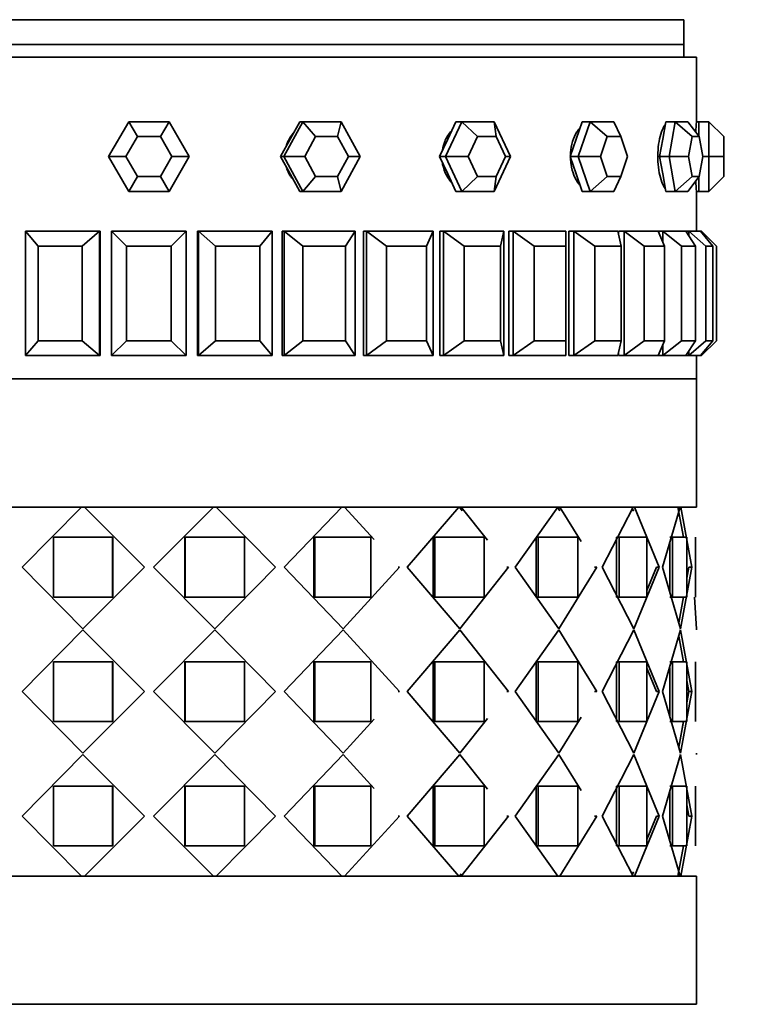
# Model space of a CAD drawing. Units: millimetres. Extents: x 0 to 1325, y 0 to 1213.
# Drawn here: x 608 to 637, y 302 to 342 of the extents above; entities that cross this region are included whole.
import ezdxf
from ezdxf import colors
from ezdxf.entities.mleader import LeaderData, LeaderLine
from ezdxf.math import Vec2, Vec3

# ---------------------------------------------------------------- set-up
doc = ezdxf.new("R2010")
doc.units = ezdxf.units.MM
doc.layers.add('DV5_Défaut', color=7, linetype='Continuous')
doc.layers.add('Défaut', color=7, linetype='Continuous')

# ---------------------------------------------------------------- blocks, each defined once
blk = doc.blocks.new('_DOT')
at = {"color": 0}
blk.add_line((0, 0), (-1, 0), dxfattribs=at)
at = {"color": 0, "const_width": 0.333}
blk.add_lwpolyline([(-0.1665, 0, 1), (0.1665, 0, 1)], format="xyb", close=True, dxfattribs=at)
blk = doc.blocks.new('SE4')
at = {"layer": 'DV5_Défaut', "color": 7, "linetype": 'Continuous', "lineweight": 35}
for p, q in [((634.513, 341.971), (591.513, 341.971)), ((634.513, 340.971), (634.513, 341.971)), ((634.513, 340.971), (591.513, 340.971)), ((634.513, 340.971), (591.513, 340.971)), ((634.513, 340.471), (634.513, 340.971)), ((635.013, 340.471), (591.013, 340.471)), ((635.013, 340.471), (591.013, 340.471)), ((635.013, 337.871), (635.013, 340.471)), ((635.013, 337.871), (635.013, 340.471)), ((611.396, 336.471), (612.205, 337.871)), ((612.205, 337.871), (613.821, 337.871)), ((612.551, 337.271), (612.205, 337.871)), ((613.475, 337.271), (613.821, 337.871)), ((613.821, 337.871), (614.629, 336.471)), ((618.428, 336.471), (619.197, 337.871)), ((619.073, 337.871), (618.689, 337.171)), ((619.197, 337.871), (619.073, 337.871)), ((619.197, 337.871), (620.734, 337.871)), ((619.712, 337.271), (619.197, 337.871)), ((620.59, 337.271), (620.734, 337.871)), ((620.734, 337.871), (621.503, 336.471)), ((624.93, 336.471), (625.584, 337.871)), ((625.349, 337.871), (625.022, 337.171)), ((625.584, 337.871), (625.349, 337.871)), ((625.584, 337.871), (626.892, 337.871)), ((626.217, 337.271), (625.584, 337.871)), ((626.892, 337.871), (627.546, 336.471)), ((626.964, 337.271), (626.892, 337.871)), ((630.417, 337.871), (630.18, 337.171)), ((630.266, 336.471), (630.741, 337.871)), ((630.741, 337.871), (630.417, 337.871)), ((630.741, 337.871), (631.691, 337.871)), ((631.43, 337.271), (630.741, 337.871)), ((631.973, 337.271), (631.691, 337.871)), ((633.781, 337.871), (633.657, 337.171)), ((634.162, 337.871), (633.781, 337.871)), ((633.912, 336.471), (634.162, 337.871)), ((634.162, 337.871), (634.661, 337.871)), ((634.84, 337.271), (634.162, 337.871)), ((635.125, 337.271), (634.661, 337.871)), ((635.113, 337.871), (635.013, 337.871)), ((635.113, 337.871), (635.113, 337.287)), ((635.513, 337.871), (635.113, 337.871)), ((635.513, 336.471), (635.513, 337.871)), ((636.113, 337.271), (635.513, 337.871)), ((612.551, 337.271), (612.089, 336.471)), ((613.475, 337.271), (612.551, 337.271)), ((613.937, 336.471), (613.475, 337.271)), ((618.689, 337.171), (618.305, 336.471)), ((619.712, 337.271), (619.273, 336.471)), ((620.59, 337.271), (619.712, 337.271)), ((621.03, 336.471), (620.59, 337.271)), ((625.022, 337.171), (624.695, 336.471)), ((626.217, 337.271), (625.843, 336.471)), ((626.964, 337.271), (626.217, 337.271)), ((627.338, 336.471), (626.964, 337.271)), ((630.18, 337.171), (629.942, 336.471)), ((631.43, 337.271), (631.158, 336.471)), ((631.973, 337.271), (631.43, 337.271)), ((632.244, 336.471), (631.973, 337.271)), ((633.657, 337.171), (633.532, 336.471)), ((634.84, 337.271), (634.697, 336.471)), ((635.125, 337.271), (634.84, 337.271)), ((635.268, 336.471), (635.125, 337.271)), ((636.113, 337.271), (636.113, 336.471)), ((612.205, 335.071), (611.396, 336.471)), ((612.089, 336.471), (611.396, 336.471)), ((612.089, 336.471), (612.551, 335.671)), ((613.475, 335.671), (613.937, 336.471)), ((614.629, 336.471), (613.821, 335.071)), ((614.629, 336.471), (613.937, 336.471)), ((618.305, 336.471), (618.689, 335.771)), ((618.428, 336.471), (618.305, 336.471)), ((619.197, 335.071), (618.428, 336.471)), ((619.273, 336.471), (618.428, 336.471)), ((619.273, 336.471), (619.712, 335.671)), ((620.59, 335.671), (621.03, 336.471)), ((621.503, 336.471), (620.734, 335.071)), ((621.503, 336.471), (621.03, 336.471)), ((624.695, 336.471), (625.022, 335.771)), ((624.93, 336.471), (624.695, 336.471)), ((625.584, 335.071), (624.93, 336.471)), ((625.843, 336.471), (624.93, 336.471)), ((625.843, 336.471), (626.217, 335.671)), ((627.546, 336.471), (626.892, 335.071)), ((626.964, 335.671), (627.338, 336.471)), ((627.546, 336.471), (627.338, 336.471)), ((629.942, 336.471), (630.18, 335.771)), ((630.266, 336.471), (629.942, 336.471)), ((630.741, 335.071), (630.266, 336.471)), ((631.158, 336.471), (630.266, 336.471)), ((631.158, 336.471), (631.43, 335.671)), ((631.973, 335.671), (632.244, 336.471)), ((633.532, 336.471), (633.657, 335.771)), ((633.912, 336.471), (633.532, 336.471)), ((634.162, 335.071), (633.912, 336.471)), ((634.697, 336.471), (633.912, 336.471)), ((634.697, 336.471), (634.84, 335.671)), ((635.125, 335.671), (635.268, 336.471)), ((635.513, 336.471), (635.268, 336.471)), ((635.513, 335.071), (635.513, 336.471)), ((636.113, 336.471), (635.513, 336.471)), ((636.113, 336.471), (636.113, 335.671)), ((612.205, 335.071), (612.551, 335.671)), ((612.551, 335.671), (613.475, 335.671)), ((613.821, 335.071), (613.475, 335.671)), ((618.689, 335.771), (619.073, 335.071)), ((619.197, 335.071), (619.712, 335.671)), ((619.712, 335.671), (620.59, 335.671)), ((620.734, 335.071), (620.59, 335.671)), ((625.022, 335.771), (625.349, 335.071)), ((625.584, 335.071), (626.217, 335.671)), ((626.217, 335.671), (626.964, 335.671)), ((626.892, 335.071), (626.964, 335.671)), ((630.18, 335.771), (630.417, 335.071)), ((630.741, 335.071), (631.43, 335.671)), ((631.43, 335.671), (631.973, 335.671)), ((631.691, 335.071), (631.973, 335.671)), ((633.657, 335.771), (633.781, 335.071)), ((634.162, 335.071), (634.84, 335.671)), ((634.661, 335.071), (635.125, 335.671)), ((634.84, 335.671), (635.125, 335.671)), ((635.113, 335.655), (635.113, 335.071)), ((635.513, 335.071), (636.113, 335.671)), ((613.821, 335.071), (612.205, 335.071)), ((619.197, 335.071), (619.073, 335.071)), ((620.734, 335.071), (619.197, 335.071)), ((625.584, 335.071), (625.349, 335.071)), ((626.892, 335.071), (625.584, 335.071)), ((630.741, 335.071), (630.417, 335.071)), ((631.691, 335.071), (630.741, 335.071)), ((634.162, 335.071), (633.781, 335.071)), ((634.661, 335.071), (634.162, 335.071)), ((635.013, 335.071), (635.113, 335.071)), ((635.013, 333.471), (635.013, 335.071)), ((635.013, 333.471), (635.013, 335.071)), ((635.513, 335.071), (635.113, 335.071)), ((608.059, 328.471), (608.059, 333.471)), ((608.059, 333.471), (611.022, 333.471)), ((608.557, 332.871), (608.059, 333.471)), ((611.022, 333.471), (610.335, 332.871)), ((611.022, 333.471), (611.061, 333.471)), ((611.022, 333.471), (611.022, 328.471)), ((611.061, 328.471), (611.061, 333.471)), ((611.061, 328.471), (611.061, 333.471)), ((611.513, 328.471), (611.513, 333.471)), ((611.513, 333.471), (614.513, 333.471)), ((612.113, 332.871), (611.513, 333.471)), ((614.513, 333.471), (613.913, 332.871)), ((614.513, 333.471), (614.513, 328.471)), ((615.004, 333.471), (614.965, 333.471)), ((614.965, 328.471), (614.965, 333.471)), ((614.965, 328.471), (614.965, 333.471)), ((615.004, 328.471), (615.004, 333.471)), ((615.004, 333.471), (617.967, 333.471)), ((615.691, 332.871), (615.004, 333.471)), ((617.967, 333.471), (617.469, 332.871)), ((617.967, 333.471), (617.967, 328.471)), ((618.446, 333.471), (618.369, 333.471)), ((618.369, 328.471), (618.369, 333.471)), ((618.369, 328.471), (618.369, 333.471)), ((618.446, 328.471), (618.446, 333.471)), ((618.446, 333.471), (621.3, 333.471)), ((619.203, 332.871), (618.446, 333.471)), ((621.3, 333.471), (620.914, 332.871)), ((621.3, 333.471), (621.3, 328.471)), ((621.755, 333.471), (621.641, 333.471)), ((621.755, 333.471), (621.641, 333.471)), ((621.641, 328.471), (621.641, 333.471)), ((621.755, 333.471), (621.641, 333.471)), ((621.641, 328.471), (621.641, 333.471)), ((621.755, 328.471), (621.755, 333.471)), ((621.755, 333.471), (624.428, 333.471)), ((622.562, 332.871), (621.755, 333.471)), ((624.428, 333.471), (624.166, 332.871)), ((624.428, 333.471), (624.428, 328.471)), ((624.848, 333.471), (624.701, 333.471)), ((624.848, 333.471), (624.701, 333.471)), ((624.701, 328.471), (624.701, 333.471)), ((624.848, 333.471), (624.701, 333.471)), ((624.701, 328.471), (624.701, 333.471)), ((624.848, 328.471), (624.848, 333.471)), ((624.848, 333.471), (627.275, 333.471)), ((625.686, 332.871), (624.848, 333.471)), ((627.275, 333.471), (627.143, 332.871)), ((627.275, 333.471), (627.275, 328.471)), ((627.65, 333.471), (627.472, 333.471)), ((627.65, 333.471), (627.472, 333.471)), ((627.472, 328.471), (627.472, 333.471)), ((627.65, 333.471), (627.472, 333.471)), ((627.472, 328.471), (627.472, 333.471)), ((627.65, 328.471), (627.65, 333.471)), ((627.65, 333.471), (629.771, 333.471)), ((628.499, 332.871), (627.65, 333.471)), ((629.771, 333.471), (629.771, 332.871)), ((630.091, 333.471), (629.888, 333.471)), ((630.091, 333.471), (629.888, 333.471)), ((629.888, 328.471), (629.888, 333.471)), ((630.091, 333.471), (629.888, 333.471)), ((629.888, 328.471), (629.888, 333.471)), ((630.091, 328.471), (630.091, 333.471)), ((630.091, 333.471), (631.855, 333.471)), ((630.929, 332.871), (630.091, 333.471)), ((631.855, 333.471), (631.987, 332.871)), ((632.112, 333.471), (631.888, 333.471)), ((632.112, 333.471), (631.888, 333.471)), ((631.888, 333.319), (631.888, 333.471)), ((632.112, 333.471), (631.888, 333.471)), ((631.888, 333.319), (631.888, 333.471)), ((632.112, 328.471), (632.112, 333.471)), ((632.112, 333.471), (633.474, 333.471)), ((632.919, 332.871), (632.112, 333.471)), ((633.474, 333.471), (633.736, 332.871)), ((633.663, 333.471), (633.474, 333.471)), ((633.663, 333.471), (633.474, 333.471)), ((633.663, 333.471), (633.474, 333.471)), ((633.663, 333.039), (633.663, 333.471)), ((633.663, 333.471), (634.59, 333.471)), ((634.419, 332.871), (633.663, 333.471)), ((634.59, 333.471), (634.975, 332.871)), ((634.705, 333.471), (634.59, 333.471)), ((634.705, 333.292), (634.705, 333.471)), ((634.705, 333.471), (635.174, 333.471)), ((635.391, 332.871), (634.705, 333.471)), ((635.174, 333.471), (635.673, 332.871)), ((635.213, 333.471), (635.174, 333.471)), ((635.213, 333.424), (635.213, 333.471)), ((635.813, 332.871), (635.213, 333.471)), ((610.335, 332.871), (608.557, 332.871)), ((608.557, 332.871), (608.557, 329.071)), ((610.335, 329.071), (610.335, 332.871)), ((613.913, 332.871), (612.113, 332.871)), ((612.113, 332.871), (612.113, 329.071)), ((613.913, 329.071), (613.913, 332.871)), ((617.469, 332.871), (615.691, 332.871)), ((615.691, 332.871), (615.691, 329.071)), ((617.469, 329.071), (617.469, 332.871)), ((620.914, 332.871), (619.203, 332.871)), ((619.203, 332.871), (619.203, 329.071)), ((620.914, 329.071), (620.914, 332.871)), ((624.166, 332.871), (622.562, 332.871)), ((622.562, 332.871), (622.562, 329.071)), ((624.166, 329.071), (624.166, 332.871)), ((627.143, 332.871), (625.686, 332.871)), ((625.686, 332.871), (625.686, 329.071)), ((627.143, 329.071), (627.143, 332.871)), ((629.771, 332.871), (628.499, 332.871)), ((628.499, 332.871), (628.499, 329.071)), ((629.771, 329.071), (629.771, 332.871)), ((631.987, 332.871), (630.929, 332.871)), ((630.929, 332.871), (630.929, 329.071)), ((631.987, 329.071), (631.987, 332.871)), ((633.736, 332.871), (632.919, 332.871)), ((632.919, 332.871), (632.919, 329.071)), ((633.736, 329.071), (633.736, 332.871)), ((634.975, 332.871), (634.419, 332.871)), ((634.419, 332.871), (634.419, 329.071)), ((634.975, 329.071), (634.975, 332.871)), ((635.673, 332.871), (635.391, 332.871)), ((635.391, 332.871), (635.391, 329.071)), ((635.673, 329.071), (635.673, 332.871)), ((635.813, 332.871), (635.813, 329.071)), ((608.557, 329.071), (608.059, 328.471)), ((608.557, 329.071), (610.335, 329.071)), ((611.022, 328.471), (610.335, 329.071)), ((612.113, 329.071), (611.513, 328.471)), ((612.113, 329.071), (613.913, 329.071)), ((614.513, 328.471), (613.913, 329.071)), ((615.691, 329.071), (615.004, 328.471)), ((615.691, 329.071), (617.469, 329.071)), ((617.967, 328.471), (617.469, 329.071)), ((619.203, 329.071), (618.446, 328.471)), ((619.203, 329.071), (620.914, 329.071)), ((621.3, 328.471), (620.914, 329.071)), ((622.562, 329.071), (621.755, 328.471)), ((622.562, 329.071), (624.166, 329.071)), ((624.428, 328.471), (624.166, 329.071)), ((625.686, 329.071), (624.848, 328.471)), ((625.686, 329.071), (627.143, 329.071)), ((627.275, 328.471), (627.143, 329.071)), ((628.499, 329.071), (627.65, 328.471)), ((628.499, 329.071), (629.771, 329.071)), ((629.771, 328.471), (629.771, 329.071)), ((630.929, 329.071), (630.091, 328.471)), ((630.929, 329.071), (631.987, 329.071)), ((631.855, 328.471), (631.987, 329.071)), ((632.919, 329.071), (632.112, 328.471)), ((632.919, 329.071), (633.736, 329.071)), ((633.474, 328.471), (633.736, 329.071)), ((634.419, 329.071), (633.663, 328.471)), ((633.663, 328.471), (633.663, 328.903)), ((634.419, 329.071), (634.975, 329.071)), ((634.59, 328.471), (634.975, 329.071)), ((635.391, 329.071), (634.705, 328.471)), ((635.174, 328.471), (635.673, 329.071)), ((635.813, 329.071), (635.213, 328.471)), ((635.391, 329.071), (635.673, 329.071)), ((611.022, 328.471), (608.059, 328.471)), ((611.022, 328.471), (611.061, 328.471)), ((614.513, 328.471), (611.513, 328.471)), ((615.004, 328.471), (614.965, 328.471)), ((617.967, 328.471), (615.004, 328.471)), ((618.446, 328.471), (618.369, 328.471)), ((621.3, 328.471), (618.446, 328.471)), ((621.755, 328.471), (621.641, 328.471)), ((621.641, 328.471), (621.755, 328.471)), ((621.641, 328.471), (621.755, 328.471)), ((624.428, 328.471), (621.755, 328.471)), ((624.848, 328.471), (624.701, 328.471)), ((624.701, 328.471), (624.848, 328.471)), ((624.701, 328.471), (624.848, 328.471)), ((627.275, 328.471), (624.848, 328.471)), ((627.65, 328.471), (627.472, 328.471)), ((627.472, 328.471), (627.65, 328.471)), ((627.472, 328.471), (627.65, 328.471)), ((629.771, 328.471), (627.65, 328.471)), ((630.091, 328.471), (629.888, 328.471)), ((629.888, 328.471), (630.091, 328.471)), ((629.888, 328.471), (630.091, 328.471)), ((631.855, 328.471), (630.091, 328.471)), ((631.888, 328.471), (631.888, 328.623)), ((631.888, 328.471), (631.888, 328.623)), ((632.112, 328.471), (631.888, 328.471)), ((631.888, 328.471), (632.112, 328.471)), ((631.888, 328.471), (632.112, 328.471)), ((633.474, 328.471), (632.112, 328.471)), ((633.663, 328.471), (633.474, 328.471)), ((633.474, 328.471), (633.663, 328.471)), ((633.474, 328.471), (633.663, 328.471)), ((634.59, 328.471), (633.663, 328.471)), ((634.705, 328.471), (634.59, 328.471)), ((634.705, 328.471), (634.705, 328.65)), ((635.174, 328.471), (634.705, 328.471)), ((635.013, 327.538), (635.013, 328.471)), ((635.013, 327.538), (635.013, 328.471)), ((635.213, 328.471), (635.174, 328.471)), ((635.213, 328.471), (635.213, 328.517)), ((591.013, 327.538), (635.013, 327.538)), ((635.013, 327.538), (591.013, 327.538)), ((635.013, 327.538), (591.013, 327.538)), ((635.013, 322.388), (635.013, 327.538)), ((635.013, 322.388), (591.013, 322.388)), ((610.303, 322.388), (605.266, 322.388)), ((610.303, 322.388), (605.266, 322.388)), ((607.921, 319.971), (610.303, 322.388)), ((607.921, 319.971), (610.303, 322.388)), ((610.303, 322.388), (610.307, 322.388)), ((610.303, 322.388), (610.307, 322.388)), ((610.433, 322.388), (610.318, 322.388)), ((610.433, 322.388), (610.318, 322.388)), ((610.419, 322.388), (612.835, 319.971)), ((615.607, 322.388), (610.419, 322.388)), ((610.419, 322.388), (612.835, 319.971)), ((615.607, 322.388), (610.419, 322.388)), ((613.191, 319.971), (615.607, 322.388)), ((613.191, 319.971), (615.607, 322.388)), ((615.708, 322.388), (615.593, 322.388)), ((615.708, 322.388), (615.593, 322.388)), ((615.708, 322.388), (615.722, 322.388)), ((615.708, 322.388), (615.722, 322.388)), ((615.722, 322.388), (618.105, 319.971)), ((620.76, 322.388), (615.722, 322.388)), ((615.722, 322.388), (618.105, 319.971)), ((620.76, 322.388), (615.722, 322.388)), ((618.451, 319.971), (620.76, 322.388)), ((618.451, 319.971), (620.76, 322.388)), ((620.826, 322.388), (620.718, 322.388)), ((620.826, 322.388), (620.718, 322.388)), ((620.826, 322.388), (620.869, 322.388)), ((620.826, 322.388), (620.869, 322.388)), ((620.869, 322.388), (622.066, 321.079)), ((625.462, 322.388), (620.869, 322.388)), ((620.869, 322.388), (622.066, 321.079)), ((625.462, 322.388), (620.869, 322.388)), ((623.394, 319.971), (625.462, 322.388)), ((623.394, 319.971), (625.462, 322.388)), ((625.49, 322.388), (625.395, 322.388)), ((625.49, 322.388), (625.395, 322.388)), ((625.49, 322.388), (625.558, 322.388)), ((625.49, 322.388), (625.605, 322.241)), ((625.49, 322.388), (625.558, 322.388)), ((625.558, 322.388), (626.615, 321.05)), ((629.441, 322.388), (625.558, 322.388)), ((625.558, 322.388), (626.615, 321.05)), ((629.441, 322.388), (625.558, 322.388)), ((627.734, 319.971), (629.441, 322.388)), ((627.734, 319.971), (629.441, 322.388)), ((629.429, 322.388), (629.526, 322.229)), ((629.441, 322.388), (629.519, 322.388)), ((629.441, 322.388), (629.519, 322.388)), ((629.519, 322.388), (630.381, 320.997)), ((632.466, 322.388), (629.519, 322.388)), ((629.519, 322.388), (630.381, 320.997)), ((632.466, 322.388), (629.519, 322.388)), ((631.219, 319.971), (632.466, 322.388)), ((631.219, 319.971), (632.466, 322.388)), ((632.413, 322.388), (632.483, 322.219)), ((632.466, 322.388), (632.52, 322.388)), ((632.466, 322.388), (632.52, 322.388)), ((632.52, 322.388), (633.519, 319.971)), ((634.36, 322.388), (632.52, 322.388)), ((632.52, 322.388), (633.142, 320.883)), ((634.36, 322.388), (632.52, 322.388)), ((633.646, 319.971), (634.36, 322.388)), ((633.646, 319.971), (634.36, 322.388)), ((634.271, 322.388), (634.493, 321.171)), ((634.271, 322.388), (634.493, 321.171)), ((634.36, 322.388), (634.387, 322.388)), ((634.36, 322.388), (634.387, 322.388)), ((634.387, 322.388), (634.83, 319.971)), ((635.013, 322.388), (634.387, 322.388)), ((634.387, 322.388), (634.83, 319.971)), ((635.013, 322.388), (634.387, 322.388)), ((634.893, 322.388), (634.893, 322.388)), ((634.893, 322.388), (634.893, 322.388)), ((609.174, 318.771), (609.174, 321.171)), ((609.174, 321.171), (611.556, 321.171)), ((609.174, 318.771), (609.174, 321.171)), ((609.174, 321.171), (611.556, 321.171)), ((611.564, 321.171), (611.556, 321.171)), ((611.556, 321.171), (611.556, 318.771)), ((611.564, 321.171), (611.556, 321.171)), ((611.556, 321.171), (611.556, 318.771)), ((611.564, 321.171), (611.564, 318.771)), ((611.564, 321.171), (611.564, 318.771)), ((614.462, 318.771), (614.462, 321.171)), ((614.462, 321.171), (614.469, 321.171)), ((614.462, 318.771), (614.462, 321.171)), ((614.462, 321.171), (614.469, 321.171)), ((614.469, 318.771), (614.469, 321.171)), ((614.469, 321.171), (616.852, 321.171)), ((614.469, 318.771), (614.469, 321.171)), ((614.469, 321.171), (616.852, 321.171)), ((616.852, 321.171), (616.852, 318.771)), ((616.852, 321.171), (616.852, 318.771)), ((619.644, 318.771), (619.644, 321.171)), ((619.644, 321.171), (619.681, 321.171)), ((619.644, 318.771), (619.644, 321.171)), ((619.644, 321.171), (619.681, 321.171)), ((619.681, 318.771), (619.681, 321.171)), ((619.681, 321.171), (621.925, 321.171)), ((619.681, 318.771), (619.681, 321.171)), ((619.681, 321.171), (621.925, 321.171)), ((621.925, 321.171), (621.925, 318.771)), ((621.925, 321.171), (621.925, 318.771)), ((624.441, 318.771), (624.441, 321.171)), ((624.441, 321.171), (624.504, 321.171)), ((624.441, 318.771), (624.441, 321.171)), ((624.441, 321.171), (624.504, 321.171)), ((624.504, 318.771), (624.504, 321.171)), ((624.504, 321.171), (626.479, 321.171)), ((624.504, 318.771), (624.504, 321.171)), ((624.504, 321.171), (626.479, 321.171)), ((626.479, 321.171), (626.479, 318.771)), ((626.479, 321.171), (626.479, 318.771)), ((628.575, 318.771), (628.575, 321.171)), ((628.575, 321.171), (628.66, 321.171)), ((628.575, 318.771), (628.575, 321.171)), ((628.575, 321.171), (628.66, 321.171)), ((628.66, 318.771), (628.66, 321.171)), ((628.66, 321.171), (630.251, 321.171)), ((628.66, 318.771), (628.66, 321.171)), ((628.66, 321.171), (630.251, 321.171)), ((630.251, 321.171), (630.251, 318.771)), ((630.251, 321.171), (630.251, 318.771)), ((631.803, 318.771), (631.803, 321.171)), ((631.803, 321.171), (631.906, 321.171)), ((631.803, 318.771), (631.803, 321.171)), ((631.803, 321.171), (631.906, 321.171)), ((631.906, 318.771), (631.906, 321.171)), ((631.906, 321.171), (633.022, 321.171)), ((631.906, 318.771), (631.906, 321.171)), ((631.906, 321.171), (633.022, 321.171)), ((633.022, 321.171), (633.022, 318.771)), ((633.022, 321.171), (633.022, 318.771)), ((633.94, 321.171), (634.055, 321.171)), ((633.94, 321.171), (634.055, 321.171)), ((633.94, 319.011), (633.94, 320.931)), ((633.94, 319.011), (633.94, 320.931)), ((634.055, 318.771), (634.055, 321.171)), ((634.055, 321.171), (634.629, 321.171)), ((634.055, 318.771), (634.055, 321.171)), ((634.055, 321.171), (634.629, 321.171)), ((634.629, 321.171), (634.629, 318.771)), ((634.629, 321.171), (634.629, 318.771)), ((634.98, 318.771), (634.98, 321.171)), ((634.98, 318.771), (634.98, 321.171)), ((607.949, 319.971), (607.921, 319.971)), ((610.361, 317.496), (607.921, 319.971)), ((607.949, 319.971), (607.921, 319.971)), ((610.361, 317.496), (607.921, 319.971)), ((612.835, 319.971), (610.361, 317.496)), ((612.835, 319.971), (610.361, 317.496)), ((615.665, 317.496), (613.191, 319.971)), ((615.665, 317.496), (613.191, 319.971)), ((618.105, 319.971), (615.665, 317.496)), ((618.105, 319.971), (615.665, 317.496)), ((618.077, 319.971), (618.105, 319.971)), ((618.077, 319.971), (618.105, 319.971)), ((620.814, 317.496), (618.451, 319.971)), ((620.814, 317.496), (618.451, 319.971)), ((623.079, 319.971), (620.814, 317.496)), ((623.079, 319.971), (620.814, 317.496)), ((623.024, 319.971), (623.079, 319.971)), ((623.024, 319.971), (623.079, 319.971)), ((625.51, 317.496), (623.394, 319.971)), ((625.51, 317.496), (623.394, 319.971)), ((627.468, 319.971), (625.51, 317.496)), ((627.468, 319.971), (625.51, 317.496)), ((627.389, 319.971), (627.468, 319.971)), ((627.389, 319.971), (627.468, 319.971)), ((629.48, 317.496), (627.734, 319.971)), ((629.48, 317.496), (627.734, 319.971)), ((631.017, 319.971), (629.48, 317.496)), ((631.017, 319.971), (629.48, 317.496)), ((630.919, 319.971), (631.017, 319.971)), ((630.919, 319.971), (631.017, 319.971)), ((632.493, 317.496), (631.219, 319.971)), ((632.493, 317.496), (631.219, 319.971)), ((633.519, 319.971), (632.493, 317.496)), ((633.519, 319.971), (632.493, 317.496)), ((633.408, 319.971), (633.022, 319.035)), ((633.408, 319.971), (633.519, 319.971)), ((633.408, 319.971), (633.519, 319.971)), ((634.374, 317.496), (633.646, 319.971)), ((634.374, 317.496), (633.646, 319.971)), ((634.83, 319.971), (634.374, 317.496)), ((634.83, 319.971), (634.374, 317.496)), ((634.711, 319.971), (634.629, 319.522)), ((634.711, 319.971), (634.629, 319.522)), ((634.711, 319.971), (634.83, 319.971)), ((634.711, 319.971), (634.83, 319.971)), ((611.556, 318.771), (609.174, 318.771)), ((611.556, 318.771), (609.174, 318.771)), ((611.564, 318.771), (611.556, 318.771)), ((611.564, 318.771), (611.556, 318.771)), ((614.462, 318.771), (614.469, 318.771)), ((614.462, 318.771), (614.469, 318.771)), ((616.852, 318.771), (614.469, 318.771)), ((616.852, 318.771), (614.469, 318.771)), ((619.644, 318.771), (619.681, 318.771)), ((619.644, 318.771), (619.681, 318.771)), ((621.925, 318.771), (619.681, 318.771)), ((621.925, 318.771), (619.681, 318.771)), ((624.441, 318.771), (624.504, 318.771)), ((624.441, 318.771), (624.504, 318.771)), ((626.479, 318.771), (624.504, 318.771)), ((626.479, 318.771), (624.504, 318.771)), ((628.575, 318.771), (628.66, 318.771)), ((628.575, 318.771), (628.66, 318.771)), ((630.251, 318.771), (628.66, 318.771)), ((630.251, 318.771), (628.66, 318.771)), ((631.803, 318.771), (631.906, 318.771)), ((631.803, 318.771), (631.906, 318.771)), ((633.022, 318.771), (631.906, 318.771)), ((633.022, 318.771), (631.906, 318.771)), ((633.94, 318.771), (634.055, 318.771)), ((633.94, 318.771), (634.055, 318.771)), ((634.629, 318.771), (634.055, 318.771)), ((634.629, 318.771), (634.055, 318.771)), ((634.492, 318.778), (634.302, 317.74)), ((634.941, 318.771), (635.013, 317.496)), ((634.941, 318.771), (635.013, 317.496)), ((610.361, 317.446), (607.921, 314.971)), ((610.361, 317.446), (607.921, 314.971)), ((612.835, 314.971), (610.361, 317.446)), ((612.835, 314.971), (610.361, 317.446)), ((615.665, 317.446), (613.191, 314.971)), ((615.665, 317.446), (613.191, 314.971)), ((618.105, 314.971), (615.665, 317.446)), ((618.105, 314.971), (615.665, 317.446)), ((620.814, 317.446), (618.451, 314.971)), ((620.814, 317.446), (618.451, 314.971)), ((623.079, 314.971), (620.814, 317.446)), ((623.079, 314.971), (620.814, 317.446)), ((625.51, 317.446), (623.394, 314.971)), ((625.51, 317.446), (623.394, 314.971)), ((627.468, 314.971), (625.51, 317.446)), ((627.468, 314.971), (625.51, 317.446)), ((629.48, 317.446), (627.734, 314.971)), ((629.48, 317.446), (627.734, 314.971)), ((631.017, 314.971), (629.48, 317.446)), ((631.017, 314.971), (629.48, 317.446)), ((632.493, 317.446), (631.219, 314.971)), ((632.493, 317.446), (631.219, 314.971)), ((633.519, 314.971), (632.493, 317.446)), ((633.519, 314.971), (632.493, 317.446)), ((634.374, 317.446), (633.646, 314.971)), ((634.374, 317.446), (633.646, 314.971)), ((634.83, 314.971), (634.374, 317.446)), ((634.83, 314.971), (634.374, 317.446)), ((635.013, 317.446), (635.013, 317.496)), ((635.013, 317.446), (635.013, 317.496)), ((634.491, 316.171), (634.302, 317.202)), ((634.491, 316.171), (634.302, 317.202)), ((611.556, 316.171), (609.174, 316.171)), ((609.174, 316.171), (609.174, 313.771)), ((611.556, 316.171), (609.174, 316.171)), ((609.174, 316.171), (609.174, 313.771)), ((611.564, 316.171), (611.556, 316.171)), ((611.556, 313.771), (611.556, 316.171)), ((611.564, 316.171), (611.556, 316.171)), ((611.556, 313.771), (611.556, 316.171)), ((611.564, 313.771), (611.564, 316.171)), ((611.564, 313.771), (611.564, 316.171)), ((614.462, 316.171), (614.462, 313.771)), ((614.462, 316.171), (614.469, 316.171)), ((614.462, 316.171), (614.462, 313.771)), ((614.462, 316.171), (614.469, 316.171)), ((616.852, 316.171), (614.469, 316.171)), ((614.469, 316.171), (614.469, 313.771)), ((616.852, 316.171), (614.469, 316.171)), ((614.469, 316.171), (614.469, 313.771)), ((616.852, 313.771), (616.852, 316.171)), ((616.852, 313.771), (616.852, 316.171)), ((619.644, 316.171), (619.644, 313.771)), ((619.644, 316.171), (619.681, 316.171)), ((619.644, 316.171), (619.644, 313.771)), ((619.644, 316.171), (619.681, 316.171)), ((621.925, 316.171), (619.681, 316.171)), ((619.681, 316.171), (619.681, 313.771)), ((621.925, 316.171), (619.681, 316.171)), ((619.681, 316.171), (619.681, 313.771)), ((621.925, 313.771), (621.925, 316.171)), ((621.925, 313.771), (621.925, 316.171)), ((624.441, 316.171), (624.441, 313.771)), ((624.441, 316.171), (624.504, 316.171)), ((624.441, 316.171), (624.441, 313.771)), ((624.441, 316.171), (624.504, 316.171)), ((626.479, 316.171), (624.504, 316.171)), ((624.504, 316.171), (624.504, 313.771)), ((626.479, 316.171), (624.504, 316.171)), ((624.504, 316.171), (624.504, 313.771)), ((626.479, 313.771), (626.479, 316.171)), ((626.479, 313.771), (626.479, 316.171)), ((628.575, 316.171), (628.575, 313.771)), ((628.575, 316.171), (628.66, 316.171)), ((628.575, 316.171), (628.575, 313.771)), ((628.575, 316.171), (628.66, 316.171)), ((630.251, 316.171), (628.66, 316.171)), ((628.66, 316.171), (628.66, 313.771)), ((630.251, 316.171), (628.66, 316.171)), ((628.66, 316.171), (628.66, 313.771)), ((630.251, 313.771), (630.251, 316.171)), ((630.251, 313.771), (630.251, 316.171)), ((631.803, 316.171), (631.803, 313.771)), ((631.803, 316.171), (631.906, 316.171)), ((631.803, 316.171), (631.803, 313.771)), ((631.803, 316.171), (631.906, 316.171)), ((633.022, 316.171), (631.906, 316.171)), ((631.906, 316.171), (631.906, 313.771)), ((633.022, 316.171), (631.906, 316.171)), ((631.906, 316.171), (631.906, 313.771)), ((633.022, 313.771), (633.022, 316.171)), ((633.022, 313.771), (633.022, 316.171)), ((633.94, 316.171), (634.055, 316.171)), ((633.94, 316.171), (634.055, 316.171)), ((634.629, 316.171), (634.055, 316.171)), ((634.055, 316.171), (634.055, 313.771)), ((634.629, 316.171), (634.055, 316.171)), ((634.055, 316.171), (634.055, 313.771)), ((634.629, 313.771), (634.629, 316.171)), ((634.629, 313.771), (634.629, 316.171)), ((634.98, 316.171), (634.98, 313.771)), ((634.98, 316.171), (634.98, 313.771)), ((633.408, 314.971), (633.022, 315.907)), ((633.94, 315.931), (633.94, 314.011)), ((633.94, 315.931), (633.94, 314.011)), ((634.711, 314.971), (634.629, 315.419)), ((634.711, 314.971), (634.629, 315.419)), ((607.949, 314.971), (607.921, 314.971)), ((607.921, 314.971), (610.361, 312.496)), ((607.949, 314.971), (607.921, 314.971)), ((607.921, 314.971), (610.361, 312.496)), ((610.361, 312.496), (612.835, 314.971)), ((610.361, 312.496), (612.835, 314.971)), ((613.191, 314.971), (615.665, 312.496)), ((613.191, 314.971), (615.665, 312.496)), ((615.665, 312.496), (618.105, 314.971)), ((615.665, 312.496), (618.105, 314.971)), ((618.077, 314.971), (618.105, 314.971)), ((618.077, 314.971), (618.105, 314.971)), ((618.451, 314.971), (620.814, 312.496)), ((618.451, 314.971), (620.814, 312.496)), ((623.024, 314.971), (623.079, 314.971)), ((623.024, 314.971), (623.079, 314.971)), ((623.394, 314.971), (625.51, 312.496)), ((623.394, 314.971), (625.51, 312.496)), ((627.389, 314.971), (627.468, 314.971)), ((627.389, 314.971), (627.468, 314.971)), ((627.734, 314.971), (629.48, 312.496)), ((627.734, 314.971), (629.48, 312.496)), ((630.919, 314.971), (631.017, 314.971)), ((630.919, 314.971), (631.017, 314.971)), ((631.219, 314.971), (632.493, 312.496)), ((631.219, 314.971), (632.493, 312.496)), ((632.493, 312.496), (633.519, 314.971)), ((633.408, 314.971), (633.519, 314.971)), ((633.408, 314.971), (633.519, 314.971)), ((633.646, 314.971), (634.374, 312.496)), ((633.646, 314.971), (634.374, 312.496)), ((634.374, 312.496), (634.83, 314.971)), ((634.374, 312.496), (634.83, 314.971)), ((634.629, 314.522), (634.711, 314.971)), ((634.629, 314.522), (634.711, 314.971)), ((634.711, 314.971), (634.83, 314.971)), ((634.711, 314.971), (634.83, 314.971)), ((609.174, 313.771), (611.556, 313.771)), ((609.174, 313.771), (611.556, 313.771)), ((611.564, 313.771), (611.556, 313.771)), ((611.564, 313.771), (611.556, 313.771)), ((614.462, 313.771), (614.469, 313.771)), ((614.462, 313.771), (614.469, 313.771)), ((614.469, 313.771), (616.852, 313.771)), ((614.469, 313.771), (616.852, 313.771)), ((619.644, 313.771), (619.681, 313.771)), ((619.644, 313.771), (619.681, 313.771)), ((619.681, 313.771), (621.925, 313.771)), ((619.681, 313.771), (621.925, 313.771)), ((620.814, 312.496), (622.065, 313.863)), ((620.814, 312.496), (622.065, 313.863)), ((624.441, 313.771), (624.504, 313.771)), ((624.441, 313.771), (624.504, 313.771)), ((624.504, 313.771), (626.479, 313.771)), ((624.504, 313.771), (626.479, 313.771)), ((625.51, 312.496), (626.615, 313.892)), ((625.51, 312.496), (626.615, 313.892)), ((628.575, 313.771), (628.66, 313.771)), ((628.575, 313.771), (628.66, 313.771)), ((628.66, 313.771), (630.251, 313.771)), ((628.66, 313.771), (630.251, 313.771)), ((629.48, 312.496), (630.38, 313.945)), ((629.48, 312.496), (630.38, 313.945)), ((631.803, 313.771), (631.906, 313.771)), ((631.803, 313.771), (631.906, 313.771)), ((631.906, 313.771), (633.022, 313.771)), ((631.906, 313.771), (633.022, 313.771)), ((632.493, 312.496), (633.142, 314.06)), ((633.94, 313.771), (634.055, 313.771)), ((633.94, 313.771), (634.055, 313.771)), ((634.055, 313.771), (634.629, 313.771)), ((634.055, 313.771), (634.629, 313.771)), ((634.302, 312.74), (634.492, 313.778)), ((634.302, 312.74), (634.491, 313.771)), ((607.921, 309.971), (610.361, 312.446)), ((607.921, 309.971), (610.361, 312.446)), ((610.361, 312.446), (612.835, 309.971)), ((610.361, 312.446), (612.835, 309.971)), ((613.191, 309.971), (615.665, 312.446)), ((613.191, 309.971), (615.665, 312.446)), ((615.665, 312.446), (618.105, 309.971)), ((615.665, 312.446), (618.105, 309.971)), ((618.451, 309.971), (620.814, 312.446)), ((618.451, 309.971), (620.814, 312.446)), ((620.814, 312.446), (622.065, 311.079)), ((620.814, 312.446), (622.065, 311.079)), ((623.394, 309.971), (625.51, 312.446)), ((623.394, 309.971), (625.51, 312.446)), ((625.51, 312.446), (626.615, 311.049)), ((625.51, 312.446), (626.615, 311.049)), ((627.734, 309.971), (629.48, 312.446)), ((627.734, 309.971), (629.48, 312.446)), ((629.48, 312.446), (630.38, 310.997)), ((629.48, 312.446), (630.38, 310.997)), ((631.219, 309.971), (632.493, 312.446)), ((631.219, 309.971), (632.493, 312.446)), ((632.493, 312.446), (633.519, 309.971)), ((632.493, 312.446), (633.142, 310.882)), ((633.646, 309.971), (634.374, 312.446)), ((633.646, 309.971), (634.374, 312.446)), ((634.374, 312.446), (634.83, 309.971)), ((634.374, 312.446), (634.83, 309.971)), ((635.013, 312.446), (635.013, 312.496)), ((635.013, 312.446), (635.013, 312.496)), ((609.174, 308.771), (609.174, 311.171)), ((609.174, 311.171), (611.556, 311.171)), ((609.174, 308.771), (609.174, 311.171)), ((609.174, 311.171), (611.556, 311.171)), ((611.564, 311.171), (611.556, 311.171)), ((611.556, 311.171), (611.556, 308.771)), ((611.564, 311.171), (611.556, 311.171)), ((611.556, 311.171), (611.556, 308.771)), ((611.564, 311.171), (611.564, 308.771)), ((611.564, 311.171), (611.564, 308.771)), ((614.462, 308.771), (614.462, 311.171)), ((614.462, 311.171), (614.469, 311.171)), ((614.462, 308.771), (614.462, 311.171)), ((614.462, 311.171), (614.469, 311.171)), ((614.469, 308.771), (614.469, 311.171)), ((614.469, 311.171), (616.852, 311.171)), ((614.469, 308.771), (614.469, 311.171)), ((614.469, 311.171), (616.852, 311.171)), ((616.852, 311.171), (616.852, 308.771)), ((616.852, 311.171), (616.852, 308.771)), ((619.644, 308.771), (619.644, 311.171)), ((619.644, 311.171), (619.681, 311.171)), ((619.644, 308.771), (619.644, 311.171)), ((619.644, 311.171), (619.681, 311.171)), ((619.681, 308.771), (619.681, 311.171)), ((619.681, 311.171), (621.925, 311.171)), ((619.681, 308.771), (619.681, 311.171)), ((619.681, 311.171), (621.925, 311.171)), ((621.925, 311.171), (621.925, 308.771)), ((621.925, 311.171), (621.925, 308.771)), ((624.441, 308.771), (624.441, 311.171)), ((624.441, 311.171), (624.504, 311.171)), ((624.441, 308.771), (624.441, 311.171)), ((624.441, 311.171), (624.504, 311.171)), ((624.504, 308.771), (624.504, 311.171)), ((624.504, 311.171), (626.479, 311.171)), ((624.504, 308.771), (624.504, 311.171)), ((624.504, 311.171), (626.479, 311.171)), ((626.479, 311.171), (626.479, 308.771)), ((626.479, 311.171), (626.479, 308.771)), ((628.575, 308.771), (628.575, 311.171)), ((628.575, 311.171), (628.66, 311.171)), ((628.575, 308.771), (628.575, 311.171)), ((628.575, 311.171), (628.66, 311.171)), ((628.66, 308.771), (628.66, 311.171)), ((628.66, 311.171), (630.251, 311.171)), ((628.66, 308.771), (628.66, 311.171)), ((628.66, 311.171), (630.251, 311.171)), ((630.251, 311.171), (630.251, 308.771)), ((630.251, 311.171), (630.251, 308.771)), ((631.803, 308.771), (631.803, 311.171)), ((631.803, 311.171), (631.906, 311.171)), ((631.803, 308.771), (631.803, 311.171)), ((631.803, 311.171), (631.906, 311.171)), ((631.906, 308.771), (631.906, 311.171)), ((631.906, 311.171), (633.022, 311.171)), ((631.906, 308.771), (631.906, 311.171)), ((631.906, 311.171), (633.022, 311.171)), ((633.022, 311.171), (633.022, 308.771)), ((633.022, 311.171), (633.022, 308.771)), ((633.94, 311.171), (634.055, 311.171)), ((633.94, 311.171), (634.055, 311.171)), ((634.055, 308.771), (634.055, 311.171)), ((634.055, 311.171), (634.629, 311.171)), ((634.055, 308.771), (634.055, 311.171)), ((634.055, 311.171), (634.629, 311.171)), ((634.629, 311.171), (634.629, 308.771)), ((634.629, 311.171), (634.629, 308.771)), ((634.98, 308.771), (634.98, 311.171)), ((634.98, 308.771), (634.98, 311.171)), ((633.94, 309.011), (633.94, 310.931)), ((633.94, 309.011), (633.94, 310.931)), ((634.629, 310.419), (634.711, 309.971)), ((634.629, 310.419), (634.711, 309.971)), ((607.949, 309.971), (607.921, 309.971)), ((610.303, 307.554), (607.921, 309.971)), ((607.949, 309.971), (607.921, 309.971)), ((610.303, 307.554), (607.921, 309.971)), ((612.835, 309.971), (610.419, 307.554)), ((612.835, 309.971), (610.419, 307.554)), ((615.607, 307.554), (613.191, 309.971)), ((615.607, 307.554), (613.191, 309.971)), ((618.105, 309.971), (615.722, 307.554)), ((618.105, 309.971), (615.722, 307.554)), ((618.077, 309.971), (618.105, 309.971)), ((618.077, 309.971), (618.105, 309.971)), ((620.76, 307.554), (618.451, 309.971)), ((620.76, 307.554), (618.451, 309.971)), ((623.079, 309.971), (620.869, 307.554)), ((623.079, 309.971), (620.869, 307.554)), ((623.024, 309.971), (623.079, 309.971)), ((623.024, 309.971), (623.079, 309.971)), ((625.462, 307.554), (623.394, 309.971)), ((625.462, 307.554), (623.394, 309.971)), ((627.468, 309.971), (625.558, 307.554)), ((627.468, 309.971), (625.558, 307.554)), ((627.389, 309.971), (627.468, 309.971)), ((627.389, 309.971), (627.468, 309.971)), ((629.441, 307.554), (627.734, 309.971)), ((629.441, 307.554), (627.734, 309.971)), ((631.017, 309.971), (629.519, 307.554)), ((631.017, 309.971), (629.519, 307.554)), ((630.919, 309.971), (631.017, 309.971)), ((630.919, 309.971), (631.017, 309.971)), ((632.466, 307.554), (631.219, 309.971)), ((632.466, 307.554), (631.219, 309.971)), ((633.519, 309.971), (632.52, 307.554)), ((633.519, 309.971), (632.52, 307.554)), ((633.408, 309.971), (633.022, 309.033)), ((633.408, 309.971), (633.519, 309.971)), ((633.408, 309.971), (633.519, 309.971)), ((634.36, 307.554), (633.646, 309.971)), ((634.36, 307.554), (633.646, 309.971)), ((634.83, 309.971), (634.387, 307.554)), ((634.83, 309.971), (634.387, 307.554)), ((634.711, 309.971), (634.83, 309.971)), ((634.711, 309.971), (634.83, 309.971)), ((611.556, 308.771), (609.174, 308.771)), ((611.556, 308.771), (609.174, 308.771)), ((611.564, 308.771), (611.556, 308.771)), ((611.564, 308.771), (611.556, 308.771)), ((614.462, 308.771), (614.469, 308.771)), ((614.462, 308.771), (614.469, 308.771)), ((616.852, 308.771), (614.469, 308.771)), ((616.852, 308.771), (614.469, 308.771)), ((619.644, 308.771), (619.681, 308.771)), ((619.644, 308.771), (619.681, 308.771)), ((621.925, 308.771), (619.681, 308.771)), ((621.925, 308.771), (619.681, 308.771)), ((624.441, 308.771), (624.504, 308.771)), ((624.441, 308.771), (624.504, 308.771)), ((626.479, 308.771), (624.504, 308.771)), ((626.479, 308.771), (624.504, 308.771)), ((628.575, 308.771), (628.66, 308.771)), ((628.575, 308.771), (628.66, 308.771)), ((630.251, 308.771), (628.66, 308.771)), ((630.251, 308.771), (628.66, 308.771)), ((631.803, 308.771), (631.906, 308.771)), ((631.803, 308.771), (631.906, 308.771)), ((633.022, 308.771), (631.906, 308.771)), ((633.022, 308.771), (631.906, 308.771)), ((633.94, 308.771), (634.055, 308.771)), ((633.94, 308.771), (634.055, 308.771)), ((634.629, 308.771), (634.055, 308.771)), ((634.629, 308.771), (634.055, 308.771)), ((634.494, 308.779), (634.271, 307.554)), ((634.493, 308.771), (634.271, 307.554)), ((591.013, 307.554), (635.013, 307.554)), ((605.266, 307.554), (610.303, 307.554)), ((605.266, 307.554), (610.303, 307.554)), ((610.318, 307.554), (610.303, 307.554)), ((610.318, 307.554), (610.303, 307.554)), ((610.318, 307.554), (610.433, 307.554)), ((610.318, 307.554), (610.433, 307.554)), ((610.419, 307.554), (615.607, 307.554)), ((610.419, 307.554), (615.607, 307.554)), ((615.593, 307.554), (615.708, 307.554)), ((615.593, 307.554), (615.708, 307.554)), ((615.722, 307.554), (615.719, 307.554)), ((615.722, 307.554), (615.719, 307.554)), ((615.722, 307.554), (620.76, 307.554)), ((615.722, 307.554), (620.76, 307.554)), ((620.718, 307.554), (620.826, 307.554)), ((620.718, 307.554), (620.826, 307.554)), ((620.869, 307.554), (620.858, 307.554)), ((620.869, 307.554), (620.858, 307.554)), ((620.869, 307.554), (625.462, 307.554)), ((620.869, 307.554), (625.462, 307.554)), ((625.395, 307.554), (625.49, 307.554)), ((625.395, 307.554), (625.49, 307.554)), ((625.559, 307.642), (625.49, 307.554)), ((625.558, 307.554), (625.541, 307.554)), ((625.558, 307.554), (625.541, 307.554)), ((625.558, 307.554), (629.441, 307.554)), ((625.558, 307.554), (629.441, 307.554)), ((629.519, 307.554), (629.496, 307.554)), ((629.519, 307.554), (629.496, 307.554)), ((629.519, 307.554), (632.466, 307.554)), ((629.519, 307.554), (632.466, 307.554)), ((632.483, 307.723), (632.413, 307.554)), ((632.52, 307.554), (632.493, 307.554)), ((632.52, 307.554), (632.493, 307.554)), ((632.52, 307.554), (634.36, 307.554)), ((632.52, 307.554), (634.36, 307.554)), ((634.387, 307.554), (634.381, 307.554)), ((634.387, 307.554), (635.013, 307.554)), ((634.387, 307.554), (635.013, 307.554)), ((635.013, 302.404), (635.013, 307.554)), ((635.013, 302.404), (591.013, 302.404))]:
    blk.add_line(p, q, dxfattribs=at)
for start, end in [(176.3517, 177.4563), (176.3517, 177.4563), (182.5713, 183.6489), (182.5713, 183.6489)]:
    blk.add_arc((656.967, 336.471), 21.999, start, end, dxfattribs=at)
for points, knots in [([(625.17, 337.506), (625.155, 337.49), (625.141, 337.474), (625.128, 337.458), (625.035, 337.347), (624.957, 337.215), (624.9, 337.073), (624.858, 336.969), (624.827, 336.857), (624.808, 336.742)], [0, 0, 0, 0, 0.078658, 0.078658, 0.078658, 0.608442, 0.608442, 0.608442, 1, 1, 1, 1]), ([(625.17, 337.506), (625.155, 337.49), (625.141, 337.474), (625.128, 337.458), (625.035, 337.347), (624.957, 337.215), (624.9, 337.073), (624.858, 336.969), (624.827, 336.857), (624.808, 336.742)], [0, 0, 0, 0, 0.078658, 0.078658, 0.078658, 0.608442, 0.608442, 0.608442, 1, 1, 1, 1]), ([(630.314, 337.602), (630.277, 337.558), (630.242, 337.51), (630.209, 337.458), (630.14, 337.347), (630.082, 337.215), (630.039, 337.073), (629.996, 336.932), (629.968, 336.777), (629.957, 336.621), (629.956, 336.596), (629.954, 336.571), (629.954, 336.546)], [0, 0, 0, 0, 0.178731, 0.178731, 0.178731, 0.559094, 0.559094, 0.559094, 0.939486, 0.939486, 0.939486, 1, 1, 1, 1]), ([(630.314, 337.602), (630.277, 337.558), (630.242, 337.51), (630.209, 337.458), (630.14, 337.347), (630.082, 337.215), (630.039, 337.073), (629.996, 336.932), (629.968, 336.777), (629.957, 336.621), (629.956, 336.596), (629.954, 336.571), (629.954, 336.546)], [0, 0, 0, 0, 0.178731, 0.178731, 0.178731, 0.559094, 0.559094, 0.559094, 0.939486, 0.939486, 0.939486, 1, 1, 1, 1]), ([(633.759, 337.758), (633.752, 337.749), (633.746, 337.74), (633.739, 337.731), (633.692, 337.662), (633.647, 337.569), (633.608, 337.458), (633.569, 337.347), (633.536, 337.215), (633.511, 337.073), (633.487, 336.932), (633.47, 336.777), (633.464, 336.621), (633.458, 336.465), (633.462, 336.305), (633.475, 336.152), (633.488, 336), (633.511, 335.852), (633.541, 335.72), (633.571, 335.588), (633.61, 335.468), (633.652, 335.371), (633.685, 335.297), (633.72, 335.235), (633.757, 335.187)], [0, 0, 0, 0, 0.0200115, 0.0200115, 0.0200115, 0.164781, 0.164781, 0.164781, 0.3098135, 0.3098135, 0.3098135, 0.4548573, 0.4548573, 0.4548573, 0.5996413, 0.5996413, 0.5996413, 0.7443006, 0.7443006, 0.7443006, 0.8891642, 0.8891642, 0.8891642, 1, 1, 1, 1]), ([(633.759, 337.758), (633.752, 337.749), (633.746, 337.74), (633.739, 337.731), (633.692, 337.662), (633.647, 337.569), (633.608, 337.458), (633.569, 337.347), (633.536, 337.215), (633.511, 337.073), (633.487, 336.932), (633.47, 336.777), (633.464, 336.621), (633.458, 336.465), (633.462, 336.305), (633.475, 336.152), (633.488, 336), (633.511, 335.852), (633.541, 335.72), (633.571, 335.588), (633.61, 335.468), (633.652, 335.371), (633.685, 335.297), (633.72, 335.235), (633.757, 335.187)], [0, 0, 0, 0, 0.020012, 0.020012, 0.020012, 0.164781, 0.164781, 0.164781, 0.309814, 0.309814, 0.309814, 0.454857, 0.454857, 0.454857, 0.599641, 0.599641, 0.599641, 0.744301, 0.744301, 0.744301, 0.889164, 0.889164, 0.889164, 1, 1, 1, 1]), ([(618.815, 337.409), (618.728, 337.309), (618.654, 337.195), (618.598, 337.073), (618.579, 337.031), (618.561, 336.987), (618.546, 336.943)], [0, 0, 0, 0, 0.741147, 0.741147, 0.741147, 1, 1, 1, 1]), ([(618.815, 337.409), (618.728, 337.309), (618.654, 337.195), (618.598, 337.073), (618.579, 337.031), (618.561, 336.987), (618.546, 336.943)], [0, 0, 0, 0, 0.741147, 0.741147, 0.741147, 1, 1, 1, 1]), ([(629.954, 336.399), (629.956, 336.316), (629.964, 336.233), (629.976, 336.152), (629.999, 336), (630.038, 335.852), (630.091, 335.72), (630.144, 335.588), (630.212, 335.468), (630.288, 335.371), (630.3, 335.357), (630.312, 335.342), (630.324, 335.329)], [0, 0, 0, 0, 0.197282, 0.197282, 0.197282, 0.570028, 0.570028, 0.570028, 0.943299, 0.943299, 0.943299, 1, 1, 1, 1]), ([(629.954, 336.399), (629.956, 336.316), (629.964, 336.233), (629.976, 336.152), (629.999, 336), (630.038, 335.852), (630.091, 335.72), (630.144, 335.588), (630.212, 335.468), (630.288, 335.371), (630.3, 335.357), (630.312, 335.342), (630.324, 335.329)], [0, 0, 0, 0, 0.1972823, 0.1972823, 0.1972823, 0.5700276, 0.5700276, 0.5700276, 0.9432995, 0.9432995, 0.9432995, 1, 1, 1, 1]), ([(618.548, 335.991), (618.582, 335.896), (618.626, 335.805), (618.678, 335.72), (618.706, 335.674), (618.737, 335.629), (618.771, 335.587)], [0, 0, 0, 0, 0.648538, 0.648538, 0.648538, 1, 1, 1, 1]), ([(618.548, 335.991), (618.582, 335.896), (618.626, 335.805), (618.678, 335.72), (618.706, 335.674), (618.737, 335.629), (618.771, 335.587)], [0, 0, 0, 0, 0.648538, 0.648538, 0.648538, 1, 1, 1, 1]), ([(624.805, 336.217), (624.808, 336.195), (624.812, 336.174), (624.816, 336.152), (624.847, 336), (624.899, 335.852), (624.97, 335.72), (625.023, 335.619), (625.088, 335.527), (625.161, 335.445)], [0, 0, 0, 0, 0.0739577, 0.0739577, 0.0739577, 0.6001184, 0.6001184, 0.6001184, 1, 1, 1, 1]), ([(624.805, 336.217), (624.808, 336.195), (624.812, 336.174), (624.816, 336.152), (624.847, 336), (624.899, 335.852), (624.97, 335.72), (625.023, 335.619), (625.088, 335.527), (625.161, 335.445)], [0, 0, 0, 0, 0.073958, 0.073958, 0.073958, 0.600118, 0.600118, 0.600118, 1, 1, 1, 1])]:
    blk.add_open_spline(points, degree=3, knots=knots, dxfattribs=at)

msp = doc.modelspace()

# ---------------------------------------------------------------- block references
at = {"layer": 'Défaut'}
msp.add_blockref('SE4', (0, 0), dxfattribs=at)

# ---------------------------------------------------------------- leaders
at = {"layer": 'Défaut', "color": 7, "linetype": 'Continuous', "lineweight": 18}
ml = msp.add_multileader_mtext('Standard', dxfattribs=at)
ml.set_content('{\\pxsm0.9;\\fSolid Edge ISO|b1||i0||c0|p34;\\W1.;15/03/2017\\P}', color=256)
ml.set_leader_properties()
ml.set_arrow_properties(name='DOT')
ml.build(insert=Vec2(0, 0))
ml.multileader.update_dxf_attribs({"leader_type": 0, "dogleg_length": 0, "arrow_head_size": 12})
ctx = ml.context
ctx.base_point, ctx.char_height, ctx.arrow_head_size, ctx.landing_gap_size = Vec3(1081.759, 1206.102), 12, 12, 4.2
notes = []
notes.append((ctx, [(0, (0, 0, 0), (0, 0), (1, 0), 1, [])]))
ctx.mtext.insert = Vec3(1083.759, 1212.222)
for ctx, leaders in notes:
    for number, flags, end, landing, length, lines in leaders:
        leader = LeaderData()
        leader.index, (leader.has_last_leader_line, leader.has_dogleg_vector, leader.attachment_direction) = number, flags
        leader.last_leader_point, leader.dogleg_vector, leader.dogleg_length = Vec3(end), Vec3(landing), length
        for number, points, colour, breaks in lines:
            line = LeaderLine()
            line.index, line.vertices, line.color, line.breaks = number, Vec3.list(points), colors.encode_raw_color(colour), breaks
            leader.lines.append(line)
        ctx.leaders.append(leader)

doc.saveas('drawing.dxf')
